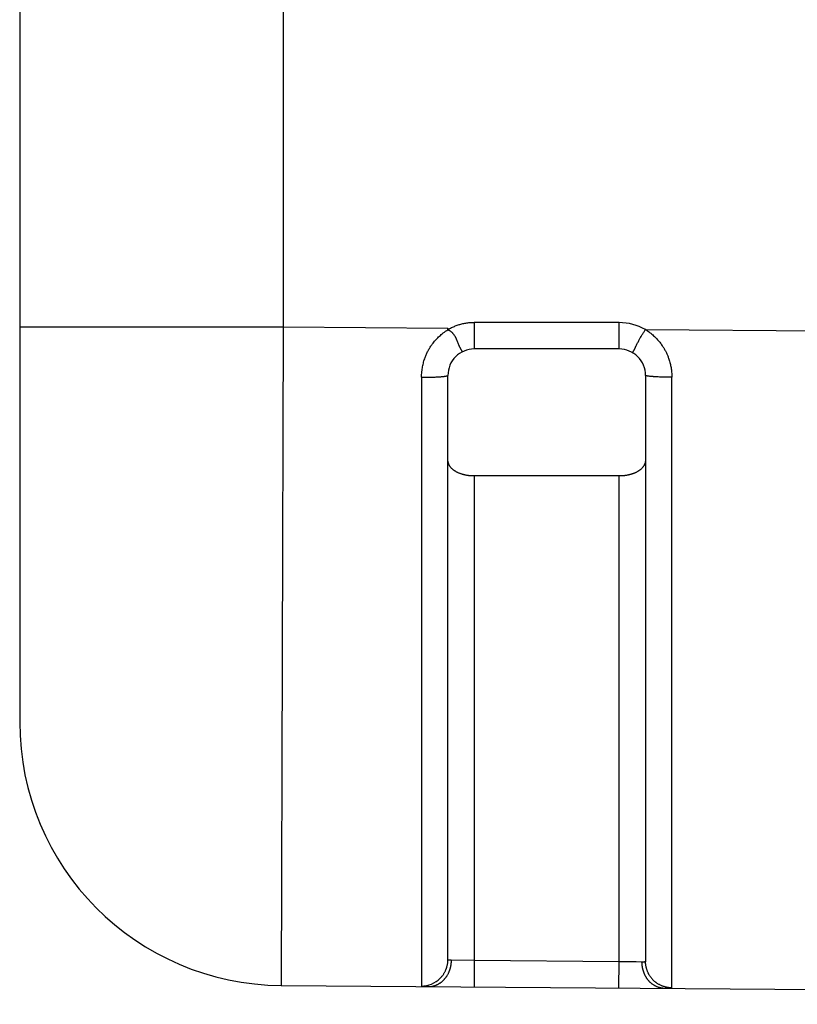
# Model space of a CAD drawing. Units: millimetres. Extents: x 290 to 626, y 8 to 146.
# Drawn here: x 567 to 573, y 37 to 45 of the extents above; entities that cross this region are included whole.
import ezdxf

# ---------------------------------------------------------------- set-up
doc = ezdxf.new("R2010")
doc.units = ezdxf.units.MM
doc.header["$LTSCALE"] = 39.635915
doc.layers.get('0').update_dxf_attribs({"linetype": 'CONTINUOUS'})

msp = doc.modelspace()

# ---------------------------------------------------------------- linework, layer by layer
at = {"color": 7, "linetype": 'CONTINUOUS'}
for p, q in [((567.4406, 49.8835), (567.4406, 39.2184)), ((569.4406, 46.8834), (569.4406, 42.2185)), ((571.9908, 42.2509), (570.8906, 42.2509)), ((570.8906, 42.2509), (570.8906, 42.0509)), ((571.9906, 42.0509), (571.9906, 42.2509)), ((567.4406, 42.2185), (569.4406, 42.2185)), ((569.4406, 42.2185), (569.4256, 37.2184)), ((569.4406, 42.2185), (570.6906, 42.2091)), ((570.6906, 42.1971), (570.6906, 42.2091)), ((572.1899, 42.1977), (573.6732, 42.1867)), ((570.7577, 42.1178), (570.759, 42.1149)), ((570.759, 42.1149), (570.7608, 42.1105)), ((570.7608, 42.1105), (570.7685, 42.0913)), ((570.7685, 42.0913), (570.7709, 42.0854)), ((570.7709, 42.0854), (570.7722, 42.0825)), ((572.1224, 42.081), (572.1252, 42.0866)), ((572.1252, 42.0866), (572.128, 42.0922)), ((572.128, 42.0922), (572.1309, 42.0978)), ((572.1309, 42.0978), (572.1337, 42.1034)), ((572.1337, 42.1034), (572.1367, 42.109)), ((572.1367, 42.109), (572.1396, 42.1145)), ((572.1396, 42.1145), (572.1426, 42.1201)), ((572.1426, 42.1201), (572.1456, 42.1256)), ((572.1456, 42.1256), (572.1486, 42.1311)), ((572.1486, 42.1311), (572.1509, 42.1352)), ((572.1509, 42.1352), (572.1532, 42.1392)), ((570.7722, 42.0825), (570.7734, 42.0795)), ((570.7828, 42.0593), (570.7836, 42.0579)), ((570.79, 42.0461), (570.7913, 42.044)), ((570.7913, 42.044), (570.7921, 42.0426)), ((570.7921, 42.0426), (570.7929, 42.0412)), ((570.7929, 42.0412), (570.7938, 42.0398)), ((570.7938, 42.0398), (570.7946, 42.0384)), ((570.7968, 42.035), (570.7972, 42.0344)), ((570.7972, 42.0344), (570.7976, 42.0338)), ((570.798, 42.0331), (570.7983, 42.0328)), ((570.7983, 42.0328), (570.7984, 42.0326)), ((570.7984, 42.0326), (570.7986, 42.0324)), ((570.8001, 42.0305), (570.8002, 42.0305)), ((570.8002, 42.0305), (570.8002, 42.0304)), ((571.9906, 42.0509), (570.8906, 42.0509)), ((572.0938, 42.0264), (572.094, 42.0266)), ((572.094, 42.0266), (572.0942, 42.0269)), ((572.0942, 42.0269), (572.0945, 42.0273)), ((572.0945, 42.0273), (572.0948, 42.0276)), ((572.0948, 42.0276), (572.0951, 42.028)), ((572.1001, 42.0357), (572.1003, 42.0362)), ((572.1003, 42.0362), (572.1008, 42.037)), ((572.1008, 42.037), (572.1013, 42.0379)), ((572.1013, 42.0379), (572.102, 42.0393)), ((572.102, 42.0393), (572.1027, 42.0406)), ((572.1027, 42.0406), (572.1038, 42.0427)), ((572.106, 42.047), (572.107, 42.0491)), ((572.107, 42.0491), (572.1086, 42.0524)), ((572.1086, 42.0524), (572.1204, 42.0768)), ((572.1204, 42.0768), (572.1224, 42.081)), ((570.4905, 41.8359), (570.4891, 37.2148)), ((570.5283, 41.8362), (570.5409, 41.8364)), ((570.5409, 41.8364), (570.5504, 41.8367)), ((570.5504, 41.8367), (570.563, 41.837)), ((570.563, 41.837), (570.5756, 41.8374)), ((570.5756, 41.8374), (570.585, 41.8378)), ((570.585, 41.8378), (570.5945, 41.8381)), ((570.5945, 41.8381), (570.6024, 41.8385)), ((570.6024, 41.8385), (570.6103, 41.8389)), ((570.6103, 41.8389), (570.6166, 41.8393)), ((570.6166, 41.8393), (570.6229, 41.8397)), ((570.6229, 41.8397), (570.6291, 41.8401)), ((570.6291, 41.8401), (570.633, 41.8404)), ((570.633, 41.8404), (570.6369, 41.8407)), ((570.6369, 41.8407), (570.6416, 41.8411)), ((570.6494, 41.8418), (570.6526, 41.8422)), ((570.6526, 41.8422), (570.655, 41.8424)), ((570.655, 41.8424), (570.6574, 41.8427)), ((570.6574, 41.8427), (570.6598, 41.843)), ((570.6598, 41.843), (570.6622, 41.8433)), ((570.6708, 41.8445), (570.6724, 41.8448)), ((570.6746, 41.8452), (570.6753, 41.8453)), ((570.6753, 41.8453), (570.676, 41.8454)), ((570.676, 41.8454), (570.6768, 41.8456)), ((570.6768, 41.8456), (570.6775, 41.8457)), ((570.6842, 41.8474), (570.685, 41.8476)), ((570.685, 41.8476), (570.6857, 41.8478)), ((570.6857, 41.8478), (570.6863, 41.848)), ((570.6863, 41.848), (570.6869, 41.8482)), ((570.6869, 41.8482), (570.6872, 41.8483)), ((570.6906, 37.4146), (570.6906, 41.8509)), ((572.1906, 41.8509), (572.1906, 37.4003)), ((572.1952, 41.848), (572.1943, 41.8483)), ((572.1963, 41.8477), (572.1952, 41.848)), ((572.1971, 41.8475), (572.1963, 41.8477)), ((572.1979, 41.8473), (572.1971, 41.8475)), ((572.2056, 41.8456), (572.2049, 41.8457)), ((572.2063, 41.8454), (572.2056, 41.8456)), ((572.2071, 41.8453), (572.2063, 41.8454)), ((572.2082, 41.8451), (572.2071, 41.8453)), ((572.2255, 41.8428), (572.2223, 41.8432)), ((572.2303, 41.8423), (572.2255, 41.8428)), ((572.2521, 41.8405), (572.2474, 41.8409)), ((572.2584, 41.8401), (572.2521, 41.8405)), ((572.2647, 41.8397), (572.2584, 41.8401)), ((572.271, 41.8394), (572.2647, 41.8397)), ((572.2773, 41.8391), (572.271, 41.8394)), ((572.2867, 41.8387), (572.2773, 41.8391)), ((572.2962, 41.8383), (572.2867, 41.8387)), ((572.3056, 41.8379), (572.2962, 41.8383)), ((572.3182, 41.8375), (572.3056, 41.8379)), ((572.3308, 41.8372), (572.3182, 41.8375)), ((572.3465, 41.8369), (572.3308, 41.8372)), ((572.3591, 41.8367), (572.3465, 41.8369)), ((572.378, 41.8365), (572.3591, 41.8367)), ((572.3906, 41.8365), (572.378, 41.8365)), ((572.3891, 37.2005), (572.3906, 41.8365)), ((571.9906, 41.0868), (570.8906, 41.0868)), ((570.8906, 41.0868), (570.8906, 37.4074)), ((571.9906, 37.3992), (571.9906, 41.0868)), ((570.8906, 37.4074), (570.8891, 37.2074)), ((571.9906, 37.3992), (570.8906, 37.4074)), ((571.9891, 37.1992), (571.9906, 37.3992)), ((572.1192, 37.3972), (571.9906, 37.3992)), ((572.1647, 37.3966), (572.1192, 37.3972)), ((572.1663, 37.3965), (572.1647, 37.3966)), ((572.1679, 37.3965), (572.1663, 37.3965)), ((572.1695, 37.3966), (572.1679, 37.3965)), ((572.1785, 37.3969), (572.1772, 37.3968)), ((572.1799, 37.397), (572.1785, 37.3969)), ((572.1814, 37.3971), (572.1799, 37.397)), ((572.1832, 37.3972), (572.1814, 37.3971)), ((572.1843, 37.3973), (572.1832, 37.3972)), ((572.1848, 37.3974), (572.1843, 37.3973)), ((569.4256, 37.2184), (588.4015, 37.076)), ((570.4907, 37.2134), (570.4906, 37.2134)), ((570.4959, 37.2121), (570.4944, 37.2124)), ((570.5089, 37.2109), (570.507, 37.211)), ((570.5109, 37.2108), (570.5089, 37.2109)), ((570.5427, 37.21), (570.5109, 37.2108)), ((572.3475, 37.1965), (572.3395, 37.1966)), ((572.3515, 37.1966), (572.3475, 37.1965)), ((572.3555, 37.1966), (572.3515, 37.1966)), ((572.3595, 37.1967), (572.3555, 37.1966)), ((572.3625, 37.1967), (572.3595, 37.1967)), ((572.3645, 37.1968), (572.3625, 37.1967)), ((572.3674, 37.1969), (572.3645, 37.1968)), ((572.3825, 37.198), (572.3818, 37.1979)), ((572.383, 37.1981), (572.3825, 37.198)), ((572.3833, 37.1981), (572.383, 37.1981)), ((572.3838, 37.1982), (572.3833, 37.1981)), ((572.3841, 37.1982), (572.3838, 37.1982))]:
    msp.add_line(p, q, dxfattribs=at)
for points in [[(570.8906, 42.2509), (570.8831, 42.2508), (570.8757, 42.2506), (570.8682, 42.2503), (570.8607, 42.2498), (570.8533, 42.2491), (570.8458, 42.2484), (570.8384, 42.2475), (570.831, 42.2464), (570.8236, 42.2453), (570.8162, 42.244), (570.8089, 42.2425), (570.8016, 42.2409), (570.7943, 42.2392), (570.787, 42.2373), (570.7798, 42.2353), (570.7726, 42.2331), (570.7655, 42.2308), (570.7584, 42.2284), (570.7514, 42.2258), (570.7444, 42.2231), (570.7375, 42.2203), (570.7306, 42.2173), (570.7238, 42.2143), (570.717, 42.2111), (570.7103, 42.2077), (570.7037, 42.2043), (570.6971, 42.2008), (570.6906, 42.1971)], [(570.4905, 41.8359), (570.4908, 41.8466), (570.4914, 41.8573), (570.4922, 41.868), (570.4932, 41.8787), (570.4945, 41.8894), (570.4957, 41.8983), (570.4971, 41.9072), (570.4987, 41.916), (570.5004, 41.9249), (570.5023, 41.9336), (570.5044, 41.9424), (570.5066, 41.9511), (570.5091, 41.9598), (570.5117, 41.9684), (570.5144, 41.977), (570.5174, 41.9855), (570.5205, 41.9939), (570.523, 42.0002), (570.5256, 42.0064), (570.5282, 42.0126), (570.531, 42.0187), (570.5339, 42.0248), (570.5369, 42.0308), (570.54, 42.0368), (570.5432, 42.0428), (570.5465, 42.0486), (570.5499, 42.0545), (570.5534, 42.0602), (570.557, 42.0659), (570.5607, 42.0715), (570.5645, 42.0771), (570.5684, 42.0826), (570.5724, 42.0881), (570.5778, 42.0952), (570.5834, 42.1023), (570.5892, 42.1092), (570.5951, 42.116), (570.6012, 42.1227), (570.6074, 42.1292), (570.6137, 42.1357), (570.6201, 42.142), (570.6267, 42.1481), (570.6334, 42.1541), (570.6402, 42.16), (570.6471, 42.1657), (570.6555, 42.1724), (570.6641, 42.1789), (570.6728, 42.1852), (570.6817, 42.1913), (570.6906, 42.1971)], [(570.6906, 42.1971), (570.6935, 42.1959), (570.6964, 42.1945), (570.6993, 42.1931), (570.702, 42.1915), (570.7047, 42.1898), (570.7074, 42.188), (570.71, 42.1861), (570.7126, 42.1842), (570.715, 42.1821), (570.7175, 42.18), (570.7199, 42.1777), (570.7222, 42.1754), (570.7244, 42.1731), (570.7266, 42.1706), (570.7288, 42.1681), (570.7309, 42.1656), (570.7329, 42.163), (570.7349, 42.1604), (570.7368, 42.1577), (570.7386, 42.155), (570.7404, 42.1522), (570.7422, 42.1494), (570.743, 42.148), (570.7438, 42.1466), (570.7446, 42.1452), (570.745, 42.1445), (570.7454, 42.1438), (570.7458, 42.1431), (570.7462, 42.1424), (570.7466, 42.1417), (570.747, 42.1409), (570.7477, 42.1395), (570.7485, 42.1381), (570.7492, 42.1367), (570.7499, 42.1352), (570.7513, 42.1324), (570.7527, 42.1295), (570.754, 42.1266), (570.7553, 42.1237), (570.7565, 42.1208), (570.7577, 42.1178)], [(572.1532, 42.1392), (572.1564, 42.1447), (572.1595, 42.1501), (572.1628, 42.1555), (572.166, 42.1609), (572.1693, 42.1662), (572.1726, 42.1715), (572.176, 42.1768), (572.1794, 42.1821), (572.1829, 42.1873), (572.1864, 42.1926), (572.1899, 42.1977)], [(572.222, 42.1763), (572.2298, 42.1704), (572.2374, 42.1643), (572.2449, 42.158), (572.2522, 42.1515), (572.2594, 42.1448), (572.2653, 42.1391), (572.2711, 42.1333), (572.2767, 42.1274), (572.2823, 42.1214), (572.2877, 42.1152), (572.293, 42.109), (572.2982, 42.1026), (572.3032, 42.0961), (572.3082, 42.0896), (572.313, 42.0829), (572.3176, 42.0761), (572.3222, 42.0693), (572.3255, 42.0641), (572.3288, 42.0588), (572.3319, 42.0535), (572.335, 42.0482), (572.338, 42.0428), (572.341, 42.0374), (572.3438, 42.0319), (572.3466, 42.0264), (572.3493, 42.0208), (572.3519, 42.0152), (572.3544, 42.0096), (572.3568, 42.0039), (572.3592, 41.9982), (572.3614, 41.9925), (572.3636, 41.9867), (572.3657, 41.981), (572.3684, 41.9732), (572.3709, 41.9654), (572.3733, 41.9575), (572.3755, 41.9496), (572.3776, 41.9417), (572.3795, 41.9337), (572.3812, 41.9257), (572.3829, 41.9176), (572.3843, 41.9096), (572.3856, 41.9015), (572.3868, 41.8934), (572.3878, 41.8853), (572.3888, 41.8756), (572.3896, 41.8658), (572.3901, 41.856), (572.3904, 41.8463), (572.3906, 41.8365)], [(570.7734, 42.0795), (570.7747, 42.0766), (570.776, 42.0737), (570.7773, 42.0708), (570.7787, 42.0679), (570.78, 42.065), (570.7807, 42.0636), (570.7814, 42.0622), (570.7821, 42.0607), (570.7828, 42.0593)], [(570.7836, 42.0579), (570.7843, 42.0565), (570.785, 42.0551), (570.7858, 42.0537), (570.7865, 42.0523), (570.7873, 42.051), (570.7881, 42.0496), (570.7888, 42.0482), (570.79, 42.0461)], [(570.7946, 42.0384), (570.795, 42.0377), (570.7955, 42.037), (570.7959, 42.0364), (570.7963, 42.0357), (570.7968, 42.035)], [(570.7976, 42.0338), (570.7978, 42.0334), (570.798, 42.0331)], [(570.7986, 42.0324), (570.7987, 42.0322), (570.7988, 42.0321), (570.7989, 42.0319), (570.799, 42.0318), (570.7991, 42.0316), (570.7993, 42.0315), (570.7994, 42.0313), (570.7995, 42.0312), (570.7997, 42.031), (570.7997, 42.0309), (570.7998, 42.0309), (570.7999, 42.0308), (570.8, 42.0307), (570.8001, 42.0306), (570.8001, 42.0306)], [(570.8003, 42.0304), (570.8003, 42.0304), (570.8003, 42.0303), (570.8004, 42.0303), (570.8005, 42.0302), (570.8006, 42.0301), (570.8007, 42.0301), (570.8007, 42.03), (570.8008, 42.03), (570.8009, 42.0299), (570.801, 42.0299), (570.8012, 42.0299), (570.8014, 42.0299)], [(572.0902, 42.0244), (572.0905, 42.0242), (572.0909, 42.0242), (572.0912, 42.0242), (572.0916, 42.0243), (572.0919, 42.0245), (572.0922, 42.0248), (572.0926, 42.0251), (572.0929, 42.0254), (572.0931, 42.0256), (572.0933, 42.0258), (572.0934, 42.026), (572.0936, 42.0261), (572.0937, 42.0262), (572.0938, 42.0264)], [(572.0951, 42.028), (572.0953, 42.0284), (572.0956, 42.0287), (572.0959, 42.029), (572.0961, 42.0294), (572.0963, 42.0297), (572.0966, 42.03), (572.0968, 42.0304), (572.0972, 42.031), (572.0977, 42.0317), (572.0981, 42.0323), (572.0985, 42.0329), (572.0988, 42.0335), (572.0992, 42.0341), (572.0995, 42.0347), (572.0997, 42.0351), (572.1001, 42.0357)], [(572.1038, 42.0427), (572.1045, 42.0441), (572.106, 42.047)], [(570.4905, 41.8359), (570.5031, 41.836), (570.5157, 41.8361), (570.5283, 41.8362)], [(570.6416, 41.8411), (570.6447, 41.8414), (570.6494, 41.8418)], [(570.6622, 41.8433), (570.6638, 41.8435), (570.6654, 41.8437), (570.667, 41.8439), (570.6685, 41.8441), (570.6693, 41.8443), (570.6708, 41.8445)], [(570.6724, 41.8448), (570.6731, 41.8449), (570.6739, 41.845), (570.6746, 41.8452)], [(570.6775, 41.8457), (570.6782, 41.8459), (570.6789, 41.846), (570.6796, 41.8462), (570.6803, 41.8464), (570.6811, 41.8466), (570.6818, 41.8467), (570.6826, 41.847), (570.6834, 41.8472), (570.6842, 41.8474)], [(570.6872, 41.8483), (570.6874, 41.8484), (570.6877, 41.8484), (570.6879, 41.8485), (570.6881, 41.8486), (570.6886, 41.8488), (570.689, 41.8489), (570.6894, 41.8491), (570.6897, 41.8494), (570.69, 41.8496), (570.6903, 41.8499), (570.6905, 41.8502), (570.6906, 41.8505), (570.6906, 41.8509)], [(572.1943, 41.8483), (572.1939, 41.8484), (572.1938, 41.8484), (572.1936, 41.8485), (572.1934, 41.8486), (572.1931, 41.8487), (572.1929, 41.8487), (572.1927, 41.8488), (572.1923, 41.849), (572.1919, 41.8492), (572.1915, 41.8494), (572.1912, 41.8496), (572.191, 41.8499), (572.1908, 41.8502), (572.1906, 41.8505), (572.1906, 41.8509)], [(572.2049, 41.8457), (572.2042, 41.8459), (572.2038, 41.8459), (572.2031, 41.8461), (572.2024, 41.8462), (572.2017, 41.8464), (572.201, 41.8466), (572.2002, 41.8467), (572.1995, 41.8469), (572.1987, 41.8471), (572.1979, 41.8473)], [(572.2112, 41.8446), (572.2097, 41.8449), (572.2089, 41.845), (572.2082, 41.8451)], [(572.2223, 41.8432), (572.2191, 41.8436), (572.2175, 41.8438), (572.2159, 41.844), (572.2143, 41.8442), (572.2128, 41.8444), (572.2112, 41.8446)], [(572.2474, 41.8409), (572.2428, 41.8412), (572.2397, 41.8415), (572.2365, 41.8417), (572.2334, 41.842), (572.2303, 41.8423)], [(570.8088, 41.097), (570.8069, 41.0975), (570.8049, 41.098), (570.803, 41.0986), (570.8011, 41.0991), (570.7991, 41.0997), (570.7953, 41.1009), (570.7914, 41.1021), (570.7876, 41.1034), (570.7838, 41.1048), (570.78, 41.1062), (570.7763, 41.1077), (570.7726, 41.1093), (570.7689, 41.1109), (570.7653, 41.1127), (570.7616, 41.1144), (570.7581, 41.1163), (570.7545, 41.1182), (570.7527, 41.1192), (570.751, 41.1202), (570.7493, 41.1213), (570.7475, 41.1223), (570.7458, 41.1234), (570.745, 41.1239), (570.7441, 41.1245), (570.7433, 41.125), (570.7424, 41.1256), (570.7416, 41.1262), (570.7407, 41.1267), (570.7391, 41.1279), (570.7374, 41.1291), (570.7358, 41.1303), (570.7341, 41.1315), (570.7309, 41.134), (570.7278, 41.1366), (570.7248, 41.1392), (570.7218, 41.142), (570.7189, 41.1448), (570.7161, 41.1478), (570.7135, 41.1508), (570.7109, 41.154), (570.7097, 41.1556), (570.7085, 41.1572), (570.7073, 41.1588), (570.7062, 41.1605), (570.7056, 41.1614), (570.7051, 41.1622), (570.7045, 41.1631), (570.704, 41.1639), (570.7035, 41.1648), (570.703, 41.1657), (570.7025, 41.1666), (570.702, 41.1675), (570.7015, 41.1684), (570.701, 41.1693), (570.7001, 41.1711), (570.6992, 41.1729), (570.6984, 41.1748), (570.6976, 41.1767), (570.6968, 41.1786), (570.6954, 41.1824), (570.6942, 41.1863), (570.6931, 41.1902), (570.6926, 41.1922), (570.6922, 41.1942), (570.6918, 41.1962), (570.6915, 41.1982), (570.6912, 41.2002), (570.691, 41.2022), (570.6908, 41.2049), (570.6907, 41.2076), (570.6906, 41.2103)], [(572.1906, 41.2103), (572.1906, 41.2076), (572.1904, 41.2049), (572.1902, 41.2022), (572.19, 41.2002), (572.1897, 41.1982), (572.1894, 41.1962), (572.189, 41.1942), (572.1881, 41.1902), (572.1871, 41.1863), (572.1858, 41.1824), (572.1844, 41.1786), (572.1837, 41.1767), (572.1828, 41.1748), (572.182, 41.1729), (572.1811, 41.1711), (572.1802, 41.1693), (572.1797, 41.1684), (572.1792, 41.1675), (572.1787, 41.1666), (572.1782, 41.1657), (572.1777, 41.1648), (572.1772, 41.1639), (572.1767, 41.1631), (572.1761, 41.1622), (572.1756, 41.1614), (572.175, 41.1605), (572.1739, 41.1588), (572.1727, 41.1572), (572.1715, 41.1556), (572.1703, 41.154), (572.1677, 41.1508), (572.1651, 41.1478), (572.1623, 41.1448), (572.1594, 41.142), (572.1565, 41.1392), (572.1534, 41.1365), (572.1503, 41.134), (572.1471, 41.1315), (572.1455, 41.1302), (572.1438, 41.129), (572.1422, 41.1279), (572.1405, 41.1267), (572.1396, 41.1261), (572.1388, 41.1256), (572.138, 41.125), (572.1371, 41.1245), (572.1363, 41.1239), (572.1354, 41.1234), (572.1337, 41.1223), (572.132, 41.1212), (572.1302, 41.1202), (572.1285, 41.1192), (572.1267, 41.1182), (572.1232, 41.1163), (572.1196, 41.1144), (572.116, 41.1126), (572.1123, 41.1109), (572.1086, 41.1093), (572.1049, 41.1077), (572.1012, 41.1062), (572.0974, 41.1048), (572.0936, 41.1034), (572.0898, 41.1021), (572.086, 41.1009), (572.0821, 41.0997), (572.0802, 41.0991), (572.0782, 41.0985), (572.0763, 41.098), (572.0743, 41.0975)], [(570.8906, 41.0868), (570.8826, 41.0869), (570.8785, 41.087), (570.8745, 41.0872), (570.8705, 41.0874), (570.8665, 41.0876), (570.8625, 41.0879), (570.8585, 41.0883), (570.8544, 41.0887), (570.8504, 41.0892), (570.8464, 41.0897), (570.8424, 41.0902), (570.8385, 41.0908), (570.8345, 41.0915), (570.8305, 41.0922), (570.8265, 41.0929), (570.8226, 41.0937), (570.8186, 41.0946), (570.8167, 41.095), (570.8147, 41.0955), (570.8128, 41.096), (570.8108, 41.0965), (570.8088, 41.097)], [(572.0743, 41.0975), (572.0724, 41.097), (572.0704, 41.0965), (572.0685, 41.096), (572.0665, 41.0955), (572.0645, 41.095), (572.0626, 41.0946), (572.0586, 41.0937), (572.0547, 41.0929), (572.0507, 41.0922), (572.0467, 41.0915), (572.0428, 41.0908), (572.0388, 41.0902), (572.0348, 41.0897), (572.0308, 41.0892), (572.0268, 41.0887), (572.0228, 41.0883), (572.0187, 41.0879), (572.0147, 41.0876), (572.0107, 41.0874), (572.0067, 41.0872), (572.0027, 41.087), (571.9986, 41.0869), (571.9906, 41.0868)], [(570.6431, 37.2853), (570.6458, 37.2887), (570.6486, 37.2921), (570.6512, 37.2956), (570.6538, 37.2992), (570.6563, 37.3028), (570.6587, 37.3064), (570.661, 37.3102), (570.6633, 37.3139), (570.6655, 37.3178), (570.6676, 37.3216), (570.6696, 37.3255), (570.6715, 37.3295), (570.6734, 37.3335), (570.6751, 37.3375), (570.676, 37.3396), (570.6768, 37.3416), (570.6776, 37.3437), (570.6784, 37.3457), (570.6791, 37.3478), (570.6795, 37.3488), (570.6798, 37.3499), (570.6805, 37.352), (570.6812, 37.3541), (570.6819, 37.3562), (570.6825, 37.3583), (570.6837, 37.3625), (570.6848, 37.3668), (570.6858, 37.3711), (570.6867, 37.3754), (570.6875, 37.3797), (570.6883, 37.384), (570.6889, 37.3884), (570.6894, 37.3927), (570.6898, 37.3971), (570.6902, 37.4015), (570.6904, 37.4059), (570.6906, 37.4102), (570.6906, 37.4146)], [(570.8906, 37.4074), (570.7157, 37.4101), (570.7139, 37.4101), (570.7121, 37.4102), (570.7104, 37.4102), (570.7086, 37.4103), (570.7069, 37.4104), (570.706, 37.4105), (570.7051, 37.4106), (570.7043, 37.4106), (570.7034, 37.4107), (570.7025, 37.4108), (570.7017, 37.4109), (570.7008, 37.4109), (570.6999, 37.411), (570.6991, 37.4111), (570.6983, 37.4112), (570.6974, 37.4113), (570.697, 37.4114), (570.6966, 37.4114), (570.6962, 37.4115), (570.6957, 37.4116), (570.6953, 37.4116), (570.6949, 37.4117), (570.6945, 37.4118), (570.6941, 37.412), (570.6939, 37.412), (570.6936, 37.4121), (570.6934, 37.4122), (570.6932, 37.4123), (570.693, 37.4124), (570.6928, 37.4125), (570.6927, 37.4125), (570.6926, 37.4126), (570.6925, 37.4126), (570.6924, 37.4126), (570.6924, 37.4127), (570.6923, 37.4127), (570.6923, 37.4127), (570.6922, 37.4128), (570.6922, 37.4128), (570.692, 37.4128), (570.6919, 37.4129), (570.6918, 37.413), (570.6917, 37.413), (570.6915, 37.4132), (570.6913, 37.4133), (570.6912, 37.4135), (570.6911, 37.4136), (570.691, 37.4136), (570.6909, 37.4137), (570.6909, 37.4138), (570.6908, 37.4139), (570.6907, 37.4141), (570.6907, 37.4142), (570.6906, 37.4143), (570.6906, 37.4145), (570.6906, 37.4146)], [(570.7031, 37.3309), (570.704, 37.3333), (570.7048, 37.3356), (570.7057, 37.338), (570.7064, 37.3404), (570.7072, 37.3428), (570.7079, 37.3452), (570.7087, 37.3477), (570.7093, 37.3501), (570.7097, 37.3513), (570.71, 37.3525), (570.7106, 37.355), (570.7112, 37.3574), (570.7118, 37.3599), (570.7123, 37.3624), (570.7128, 37.3648), (570.7133, 37.3673), (570.7138, 37.3698), (570.7142, 37.3723), (570.7146, 37.3748), (570.715, 37.3773), (570.7154, 37.3798), (570.7158, 37.3832), (570.7162, 37.3865), (570.7165, 37.3899), (570.7168, 37.3932), (570.717, 37.3966), (570.7172, 37.3999), (570.7173, 37.4033), (570.7174, 37.4067), (570.7174, 37.41)], [(572.1774, 37.3204), (572.1766, 37.3227), (572.1758, 37.325), (572.175, 37.3273), (572.1743, 37.3296), (572.1736, 37.3319), (572.1729, 37.3343), (572.1723, 37.3366), (572.1719, 37.3378), (572.1716, 37.3389), (572.1713, 37.3401), (572.171, 37.3413), (572.1707, 37.3425), (572.1704, 37.3436), (572.1698, 37.346), (572.1693, 37.3484), (572.1688, 37.3507), (572.1683, 37.3531), (572.1678, 37.3555), (572.1674, 37.3579), (572.1669, 37.3603), (572.1665, 37.3627), (572.1662, 37.3651), (572.1658, 37.3675), (572.1655, 37.3699), (572.1652, 37.3723), (572.1649, 37.3748), (572.1647, 37.3772), (572.1644, 37.3804), (572.1642, 37.3836), (572.164, 37.3869), (572.1639, 37.3901), (572.1638, 37.3933), (572.1638, 37.3966)], [(572.1772, 37.3968), (572.1759, 37.3967), (572.1751, 37.3967), (572.1742, 37.3967), (572.1734, 37.3966), (572.1726, 37.3966), (572.1718, 37.3966), (572.171, 37.3966), (572.1703, 37.3966), (572.1695, 37.3966)], [(572.1906, 37.4003), (572.1906, 37.4001), (572.1906, 37.3999), (572.1905, 37.3997), (572.1905, 37.3996), (572.1904, 37.3994), (572.1903, 37.3992), (572.1902, 37.3991), (572.1901, 37.3989), (572.1899, 37.3988), (572.1898, 37.3987), (572.1896, 37.3986), (572.1895, 37.3984), (572.1893, 37.3983), (572.1891, 37.3982), (572.1889, 37.3982), (572.1887, 37.3981), (572.1885, 37.398), (572.1883, 37.3979), (572.188, 37.3979), (572.1878, 37.3978), (572.1875, 37.3977), (572.1873, 37.3977), (572.187, 37.3976), (572.1868, 37.3976), (572.1862, 37.3975), (572.1857, 37.3974), (572.1854, 37.3974), (572.1851, 37.3974), (572.1848, 37.3974)], [(572.2324, 37.2784), (572.23, 37.2817), (572.2276, 37.285), (572.2254, 37.2883), (572.2232, 37.2918), (572.221, 37.2952), (572.219, 37.2987), (572.2179, 37.3005), (572.2169, 37.3023), (572.216, 37.3041), (572.215, 37.3059), (572.2145, 37.3068), (572.2141, 37.3077), (572.2136, 37.3086), (572.2131, 37.3095), (572.2122, 37.3113), (572.2113, 37.3132), (572.2104, 37.315), (572.2096, 37.3169), (572.2079, 37.3206), (572.2063, 37.3244), (572.2048, 37.3283), (572.2033, 37.3321), (572.2019, 37.336), (572.2006, 37.3399), (572.1993, 37.3438), (572.1982, 37.3478), (572.1971, 37.3517), (572.1961, 37.3557), (572.1951, 37.3598), (572.1943, 37.3638), (572.1935, 37.3678), (572.1929, 37.3719), (572.1923, 37.3759), (572.1918, 37.38), (572.1914, 37.3841), (572.191, 37.3881), (572.1908, 37.3922), (572.1907, 37.3963), (572.1906, 37.4003)], [(570.5427, 37.21), (570.5471, 37.2101), (570.5515, 37.2102), (570.5559, 37.2106), (570.5603, 37.211), (570.5647, 37.2116), (570.569, 37.2123), (570.5723, 37.2129), (570.5756, 37.2136), (570.5788, 37.2143), (570.5821, 37.2152), (570.5853, 37.2161), (570.5885, 37.217), (570.5917, 37.2181), (570.5949, 37.2192), (570.598, 37.2203), (570.6012, 37.2216), (570.6043, 37.2228), (570.6073, 37.2242), (570.6104, 37.2256), (570.6134, 37.2271), (570.6164, 37.2286), (570.6194, 37.2302), (570.6223, 37.2319), (570.6252, 37.2336), (570.6281, 37.2354), (570.6309, 37.2372), (570.6323, 37.2381), (570.6337, 37.2391), (570.6351, 37.2401), (570.6357, 37.2405), (570.6364, 37.241), (570.6378, 37.242), (570.6391, 37.243), (570.6405, 37.244), (570.6418, 37.2451), (570.6444, 37.2472), (570.647, 37.2493), (570.6495, 37.2515), (570.652, 37.2538), (570.6544, 37.2561), (570.6568, 37.2584), (570.6592, 37.2608), (570.6615, 37.2632), (570.6638, 37.2657), (570.666, 37.2682), (570.6681, 37.2707), (570.6703, 37.2733), (570.6724, 37.2759), (570.6744, 37.2786), (570.6764, 37.2812), (570.6783, 37.284), (570.6803, 37.2867), (570.6821, 37.2895), (570.6839, 37.2923), (570.6857, 37.2951), (570.688, 37.299), (570.6902, 37.3028), (570.6923, 37.3068), (570.6943, 37.3107), (570.6962, 37.3147), (570.6981, 37.3187), (570.6998, 37.3227), (570.7015, 37.3268), (570.7031, 37.3309)], [(572.3355, 37.1966), (572.3311, 37.1967), (572.3267, 37.1969), (572.3223, 37.1973), (572.3178, 37.1979), (572.3134, 37.1986), (572.3091, 37.1994), (572.3058, 37.2001), (572.3025, 37.2008), (572.2992, 37.2017), (572.296, 37.2026), (572.2928, 37.2036), (572.2896, 37.2046), (572.2864, 37.2057), (572.2832, 37.2069), (572.2801, 37.2081), (572.2769, 37.2095), (572.2738, 37.2108), (572.2708, 37.2123), (572.2677, 37.2138), (572.2647, 37.2153), (572.2617, 37.2169), (572.2588, 37.2186), (572.2558, 37.2203), (572.253, 37.2221), (572.2501, 37.2239), (572.2473, 37.2258), (572.2446, 37.2277), (572.2432, 37.2287), (572.2419, 37.2297), (572.2392, 37.2317), (572.2366, 37.2338), (572.234, 37.2359), (572.2314, 37.2381), (572.2289, 37.2403), (572.2265, 37.2425), (572.2241, 37.2449), (572.2217, 37.2472), (572.2194, 37.2496), (572.2172, 37.252), (572.215, 37.2545), (572.2128, 37.257), (572.2107, 37.2595), (572.2086, 37.2621), (572.2066, 37.2648), (572.2056, 37.2661), (572.2046, 37.2674), (572.2037, 37.2688), (572.2032, 37.2694), (572.2027, 37.2701), (572.2018, 37.2715), (572.2008, 37.2729), (572.1999, 37.2743), (572.199, 37.2756), (572.1972, 37.2784), (572.1955, 37.2813), (572.1938, 37.2842), (572.1922, 37.2871), (572.1906, 37.29), (572.1891, 37.2929), (572.1876, 37.2959), (572.1862, 37.2989), (572.1848, 37.3019), (572.1834, 37.305), (572.1821, 37.308), (572.1809, 37.3111), (572.1797, 37.3142), (572.1785, 37.3173), (572.1774, 37.3204)], [(572.3891, 37.2005), (572.3867, 37.2006), (572.3843, 37.2006), (572.3819, 37.2007), (572.3795, 37.2009), (572.3771, 37.201), (572.3747, 37.2012), (572.3723, 37.2015), (572.3699, 37.2017), (572.3675, 37.202), (572.3651, 37.2024), (572.3627, 37.2027), (572.3603, 37.2031), (572.3579, 37.2035), (572.3555, 37.204), (572.3543, 37.2042), (572.3532, 37.2044), (572.352, 37.2047), (572.3508, 37.2049), (572.3484, 37.2055), (572.346, 37.206), (572.3437, 37.2066), (572.3413, 37.2072), (572.3389, 37.2079), (572.3366, 37.2085), (572.3319, 37.21), (572.3272, 37.2115), (572.3226, 37.2131), (572.318, 37.2149), (572.3134, 37.2167), (572.3089, 37.2186), (572.3044, 37.2207), (572.3, 37.2228), (572.2957, 37.2251), (572.2913, 37.2274), (572.2871, 37.2299), (572.2829, 37.2324), (572.2788, 37.2351), (572.2761, 37.2369), (572.2734, 37.2388), (572.2707, 37.2407), (572.2681, 37.2426), (572.2656, 37.2446), (572.263, 37.2466), (572.26, 37.2491), (572.2571, 37.2516), (572.2542, 37.2542), (572.2514, 37.2569), (572.2487, 37.2596)], [(570.4906, 37.2134), (570.4905, 37.2134), (570.4905, 37.2135), (570.4904, 37.2135), (570.4902, 37.2136), (570.4901, 37.2136), (570.49, 37.2137), (570.4899, 37.2137), (570.4898, 37.2138), (570.4897, 37.2138), (570.4897, 37.2139), (570.4896, 37.2139), (570.4896, 37.214), (570.4895, 37.214), (570.4895, 37.2141), (570.4894, 37.2141), (570.4894, 37.2142), (570.4893, 37.2142), (570.4893, 37.2143), (570.4892, 37.2143), (570.4892, 37.2144), (570.4892, 37.2144), (570.4892, 37.2145), (570.4891, 37.2146), (570.4891, 37.2146), (570.4891, 37.2147), (570.4891, 37.2147), (570.4891, 37.2148)], [(570.4944, 37.2124), (570.494, 37.2124), (570.4938, 37.2125), (570.4936, 37.2125), (570.4934, 37.2126), (570.4932, 37.2126), (570.493, 37.2126), (570.4928, 37.2127), (570.4926, 37.2127), (570.4924, 37.2128), (570.4922, 37.2128), (570.492, 37.2129), (570.4918, 37.213), (570.4917, 37.213), (570.4916, 37.213), (570.4915, 37.2131), (570.4914, 37.2131), (570.4913, 37.2131), (570.4911, 37.2132), (570.491, 37.2132), (570.4909, 37.2133), (570.4908, 37.2133), (570.4908, 37.2133)], [(570.507, 37.211), (570.5055, 37.2111), (570.505, 37.2112), (570.504, 37.2112), (570.503, 37.2113), (570.5021, 37.2114), (570.5011, 37.2115), (570.5001, 37.2116), (570.4991, 37.2117), (570.4982, 37.2118), (570.4972, 37.2119), (570.4965, 37.212), (570.4959, 37.2121)], [(572.3773, 37.1975), (572.3759, 37.1974), (572.3745, 37.1972), (572.3731, 37.1972), (572.3717, 37.1971), (572.3703, 37.197), (572.3688, 37.1969), (572.3674, 37.1969)], [(572.3818, 37.1979), (572.3808, 37.1978), (572.3801, 37.1977), (572.3794, 37.1977), (572.3787, 37.1976), (572.378, 37.1975), (572.3773, 37.1975)], [(572.3877, 37.1992), (572.3876, 37.1992), (572.3875, 37.1991), (572.3874, 37.1991), (572.3873, 37.199), (572.3872, 37.199), (572.387, 37.1989), (572.3868, 37.1989), (572.3866, 37.1988), (572.3865, 37.1987), (572.3863, 37.1987), (572.3861, 37.1986), (572.3858, 37.1986), (572.3855, 37.1985), (572.3851, 37.1984), (572.3848, 37.1983), (572.3845, 37.1983), (572.3843, 37.1983), (572.3841, 37.1982)], [(572.3891, 37.2005), (572.3891, 37.2004), (572.3891, 37.2003), (572.389, 37.2002), (572.389, 37.2001), (572.389, 37.2001), (572.3889, 37.2), (572.3889, 37.1999), (572.3888, 37.1999), (572.3887, 37.1998), (572.3887, 37.1997), (572.3886, 37.1997), (572.3884, 37.1996), (572.3883, 37.1995), (572.3882, 37.1994), (572.3881, 37.1994), (572.388, 37.1993), (572.3879, 37.1993), (572.3878, 37.1993), (572.3878, 37.1992), (572.3878, 37.1992), (572.3877, 37.1992)]]:
    msp.add_lwpolyline(points, dxfattribs=at)
for centre, radius, start, end in [((571.9906, 41.8509), 0.4, 60.11544, 89.96605), ((571.9868, 41.8588), 0.3951, 53.45875, 59.07388), ((570.8906, 41.8509), 0.2, 90, 180.00012), ((571.9906, 41.8509), 0.2, 359.99971, 90), ((569.4406, 39.2184), 2, 180.0001, 269.56996), ((570.4906, 37.4149), 0.2001, 269.56615, 314.96727), ((570.4939, 37.4114), 0.1954, 315.00205, 319.7797), ((572.3786, 37.3883), 0.1829, 216.94951, 224.74542)]:
    msp.add_arc(centre, radius, start, end, dxfattribs=at)

doc.saveas('drawing.dxf')
